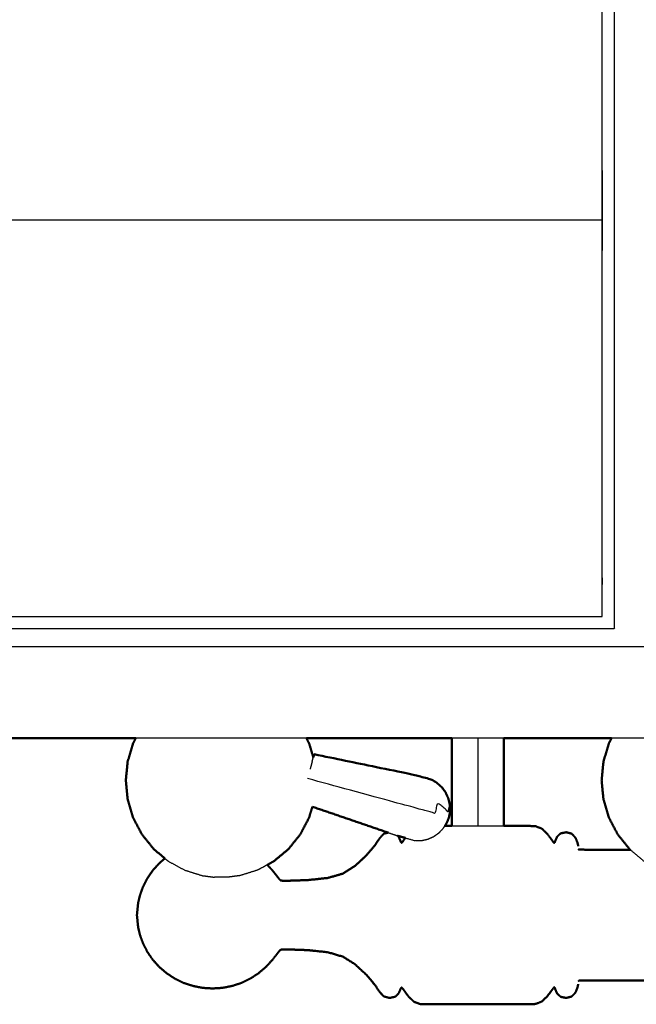
# Model space of a CAD drawing. Units: millimetres. Extents: x -3 to 195, y 0 to 194.
# Drawn here: x 55 to 65, y 128 to 144 of the extents above; entities that cross this region are included whole.
import ezdxf

# ---------------------------------------------------------------- set-up
doc = ezdxf.new("R2010")
doc.units = ezdxf.units.MM
doc.header["$MEASUREMENT"] = 0
doc.layers.add('PROIEZIONI 2D$Visible$Curves', color=7, linetype='Continuous', true_color=0x000000)
doc.layers.add('PROIEZIONI 2D$Visible$SceneSilhouetteCurves', color=7, linetype='Continuous', lineweight=50, true_color=0x000000)

msp = doc.modelspace()

# ---------------------------------------------------------------- linework, layer by layer
at = {"layer": 'PROIEZIONI 2D$Visible$Curves', "color": 18, "true_color": 0x000000}
for points, knots in [([(6.824, 132.121), (3.512, 132.121), (0.2, 132.121), (0.156, 132.128), (0.113, 132.134), (0.081, 132.153), (0.05, 132.171), (0.031, 132.203), (0.013, 132.234), (0.006, 132.278), (0, 132.321), (0, 162.083), (0, 191.844), (0.006, 191.888), (0.013, 191.932), (0.031, 191.963), (0.05, 191.994), (0.081, 192.013), (0.113, 192.032), (0.156, 192.038), (0.2, 192.044), (16.931, 192.044), (33.663, 192.044), (35.468, 192.044), (37.273, 192.044), (50.079, 192.044), (62.886, 192.044), (65.112, 192.044), (67.338, 192.044)], [30.802045, 30.802045, 30.802045, 31, 31, 32, 32, 33, 33, 34, 34, 35, 35, 36, 36, 37, 37, 38, 38, 39, 39, 40, 40, 41, 41, 42, 42, 43, 43, 44, 44, 44]), ([(56.824, 132.121), (56.802, 132.079), (56.779, 132.036), (56.735, 131.887), (56.69, 131.737), (56.675, 131.582), (56.66, 131.427), (56.675, 131.272), (56.69, 131.116), (56.735, 130.967), (56.779, 130.817), (56.851, 130.68), (56.924, 130.542), (57.021, 130.422), (57.118, 130.301), (57.209, 130.224), (57.301, 130.148)], [4.690519, 4.690519, 4.690519, 5, 5, 6, 6, 7, 7, 8, 8, 9, 9, 10, 10, 11, 11, 11.772937, 11.772937, 11.772937]), ([(59.621, 132.121), (59.643, 132.079), (59.665, 132.036), (59.7, 131.921), (59.734, 131.806)], [4.690519, 4.690519, 4.690519, 5, 5, 5.77184, 5.77184, 5.77184]), ([(62.008, 132.122), (62.008, 132.091), (62.008, 132.06), (62.008, 131.665), (62.008, 131.269), (62.008, 131.044), (62.008, 130.82), (62.008, 130.75), (62.008, 130.681)], [-11.082131, -11.082131, -11.082131, -11, -11, -10, -10, -9, -9, -8.365473, -8.365473, -8.365473]), ([(62.856, 132.122), (62.856, 132.091), (62.856, 132.06), (62.856, 131.665), (62.856, 131.269), (62.856, 131.044), (62.856, 130.82), (62.856, 130.75), (62.856, 130.681)], [-11.082495, -11.082495, -11.082495, -11, -11, -10, -10, -9, -9, -8.365473, -8.365473, -8.365473]), ([(64.626, 132.121), (63.756, 132.121), (62.886, 132.121), (62.871, 132.121), (62.856, 132.121)], [27.6090493, 27.6090493, 27.6090493, 28, 28, 28.0011362, 28.0011362, 28.0011362]), ([(64.626, 132.121), (64.603, 132.079), (64.581, 132.036), (64.537, 131.887), (64.492, 131.737), (64.477, 131.582), (64.462, 131.427), (64.477, 131.272), (64.492, 131.116), (64.537, 130.967), (64.581, 130.817), (64.653, 130.68), (64.725, 130.542), (64.823, 130.422), (64.92, 130.301), (64.926, 130.295), (64.933, 130.29)], [4.690519, 4.690519, 4.690519, 5, 5, 6, 6, 7, 7, 8, 8, 9, 9, 10, 10, 11, 11, 11.055372, 11.055372, 11.055372]), ([(61.976, 130.93), (61.974, 130.981), (61.972, 131.032), (61.96, 131.083), (61.948, 131.134), (61.926, 131.181), (61.904, 131.229), (61.874, 131.271), (61.843, 131.314), (61.804, 131.35), (61.766, 131.386), (61.721, 131.414), (61.676, 131.441), (61.519, 131.483), (61.361, 131.524), (60.555, 131.69), (59.748, 131.857)], [-3, -3, -3, -2, -2, -1, -1, 0, 0, 1, 1, 2, 2, 3, 3, 4, 4, 5, 5, 5]), ([(59.719, 130.996), (59.692, 130.907), (59.665, 130.817), (59.593, 130.68), (59.521, 130.542), (59.424, 130.422), (59.327, 130.301), (59.208, 130.202), (59.09, 130.103), (59.035, 130.073), (58.981, 130.043)], [8.401054, 8.401054, 8.401054, 9, 9, 10, 10, 11, 11, 12, 12, 12.40567, 12.40567, 12.40567]), ([(61.976, 130.93), (61.974, 130.911), (61.972, 130.892), (61.971, 130.888), (61.971, 130.885)], [0, 0, 0, 1, 1, 2, 2, 2]), ([(61.96, 130.825), (61.95, 130.799), (61.94, 130.773), (61.938, 130.767), (61.936, 130.761), (61.928, 130.744), (61.92, 130.727)], [2, 2, 2, 3, 3, 4, 4, 5, 5, 5]), ([(58.98, 130.043), (59.02, 129.999), (59.06, 129.956), (59.098, 129.908), (59.136, 129.861), (59.156, 129.834), (59.176, 129.808), (59.186, 129.797), (59.197, 129.787), (59.216, 129.784), (59.236, 129.781), (59.303, 129.782), (59.37, 129.783), (59.51, 129.788), (59.651, 129.793), (59.811, 129.81), (59.971, 129.827), (60.096, 129.863), (60.22, 129.9), (60.318, 129.961), (60.416, 130.023), (60.506, 130.106), (60.596, 130.189), (60.668, 130.273), (60.739, 130.356), (60.781, 130.418), (60.823, 130.48), (60.857, 130.516), (60.89, 130.553), (60.926, 130.562), (60.962, 130.572)], [-27.768202, -27.768202, -27.768202, -27, -27, -26, -26, -25, -25, -24, -24, -23, -23, -22, -22, -21, -21, -20, -20, -19, -19, -18, -18, -17, -17, -16, -16, -15, -15, -14, -14, -13.238298, -13.238298, -13.238298]), ([(61.891, 130.681), (61.917, 130.681), (61.942, 130.681), (61.975, 130.681), (62.008, 130.681)], [-0.2656157, -0.2656157, -0.2656157, 0, 0, 0.2866049, 0.2866049, 0.2866049]), ([(62.857, 130.681), (62.89, 130.681), (62.923, 130.681), (63.018, 130.681), (63.112, 130.681), (63.187, 130.681), (63.262, 130.681), (63.321, 130.679), (63.38, 130.676), (63.431, 130.656), (63.481, 130.637), (63.527, 130.592), (63.573, 130.547), (63.608, 130.501), (63.642, 130.455), (63.658, 130.432), (63.675, 130.409), (63.68, 130.405), (63.685, 130.401), (63.689, 130.406), (63.693, 130.411), (63.699, 130.428), (63.706, 130.445), (63.719, 130.474), (63.732, 130.504), (63.76, 130.531), (63.788, 130.558), (63.835, 130.568), (63.881, 130.577), (63.928, 130.565), (63.974, 130.553), (64.004, 130.52), (64.034, 130.486), (64.05, 130.448), (64.065, 130.409), (64.072, 130.38), (64.079, 130.351)], [3.715958, 3.715958, 3.715958, 4, 4, 5, 5, 6, 6, 7, 7, 8, 8, 9, 9, 10, 10, 11, 11, 12, 12, 13, 13, 14, 14, 15, 15, 16, 16, 17, 17, 18, 18, 19, 19, 20, 20, 21, 21, 21]), ([(61.115, 130.52), (61.124, 130.512), (61.132, 130.504), (61.146, 130.474), (61.159, 130.445), (61.166, 130.429), (61.173, 130.412), (61.178, 130.409), (61.183, 130.405), (61.191, 130.413), (61.199, 130.421), (61.217, 130.447), (61.235, 130.472), (61.239, 130.478), (61.244, 130.484)], [-11.309817, -11.309817, -11.309817, -11, -11, -10, -10, -9, -9, -8, -8, -7, -7, -6, -6, -5.85782, -5.85782, -5.85782]), ([(64.933, 130.29), (64.683, 130.29), (64.432, 130.29), (64.261, 130.291), (64.09, 130.292), (64.089, 130.295), (64.088, 130.298)], [5.787628, 5.787628, 5.787628, 6, 6, 7, 7, 8, 8, 8]), ([(56.891, 129.541), (56.916, 129.611), (56.941, 129.68), (56.977, 129.75), (57.012, 129.82), (57.057, 129.885), (57.102, 129.951), (57.156, 130.01), (57.209, 130.069), (57.255, 130.109), (57.301, 130.148)], [-44, -44, -44, -43, -43, -42, -42, -41, -41, -40, -40, -39.243175, -39.243175, -39.243175]), ([(56.861, 129.409), (56.852, 129.313), (56.842, 129.218), (56.852, 129.122), (56.861, 129.027)], [0, 0, 0, 1, 1, 2, 2, 2]), ([(56.861, 129.409), (56.863, 129.422), (56.865, 129.434), (56.878, 129.486), (56.891, 129.538), (56.891, 129.539), (56.891, 129.541)], [0, 0, 0, 1, 1, 2, 2, 3, 3, 3]), ([(56.891, 128.895), (56.891, 128.896), (56.891, 128.898), (56.878, 128.95), (56.865, 129.002), (56.863, 129.014), (56.861, 129.027)], [1, 1, 1, 2, 2, 3, 3, 4, 4, 4]), ([(56.891, 128.895), (56.916, 128.825), (56.941, 128.756), (56.977, 128.686), (57.012, 128.616), (57.057, 128.55), (57.102, 128.485), (57.156, 128.426), (57.209, 128.366), (57.27, 128.315), (57.33, 128.263), (57.398, 128.219), (57.465, 128.175), (57.537, 128.14), (57.61, 128.105), (57.686, 128.08), (57.763, 128.055), (57.842, 128.039), (57.921, 128.024), (58.002, 128.019), (58.082, 128.014), (58.163, 128.019), (58.244, 128.024), (58.323, 128.039), (58.402, 128.055), (58.479, 128.08), (58.555, 128.105), (58.628, 128.14), (58.7, 128.175), (58.767, 128.219), (58.835, 128.263), (58.895, 128.315), (58.956, 128.366), (59.008, 128.423), (59.06, 128.48), (59.098, 128.527), (59.136, 128.575), (59.156, 128.601), (59.176, 128.628), (59.186, 128.638), (59.197, 128.649), (59.216, 128.652), (59.236, 128.655), (59.303, 128.654), (59.37, 128.653), (59.51, 128.648), (59.651, 128.643), (59.811, 128.626), (59.971, 128.609), (60.096, 128.572), (60.22, 128.535), (60.318, 128.474), (60.416, 128.413), (60.506, 128.33), (60.596, 128.247), (60.668, 128.163), (60.739, 128.079), (60.781, 128.018), (60.823, 127.956), (60.857, 127.919), (60.89, 127.883), (60.937, 127.871), (60.984, 127.858), (61.03, 127.868), (61.076, 127.878), (61.104, 127.905), (61.132, 127.932), (61.146, 127.961), (61.159, 127.991), (61.166, 128.007), (61.173, 128.024), (61.178, 128.027), (61.183, 128.031), (61.191, 128.023), (61.199, 128.014), (61.217, 127.989), (61.235, 127.964), (61.267, 127.92), (61.3, 127.876), (61.343, 127.836), (61.386, 127.795), (61.435, 127.777), (61.485, 127.759), (61.544, 127.757), (61.603, 127.754), (61.678, 127.754), (61.752, 127.754), (61.847, 127.754), (61.942, 127.754), (62.058, 127.754), (62.175, 127.754), (62.304, 127.754), (62.432, 127.754), (62.561, 127.754), (62.69, 127.754), (62.806, 127.754), (62.923, 127.754), (63.018, 127.754), (63.112, 127.754), (63.187, 127.754), (63.262, 127.754), (63.321, 127.757), (63.38, 127.76), (63.431, 127.78), (63.481, 127.799), (63.527, 127.844), (63.573, 127.889), (63.608, 127.935), (63.642, 127.981), (63.658, 128.004), (63.675, 128.027), (63.68, 128.031), (63.685, 128.035), (63.689, 128.03), (63.693, 128.024), (63.699, 128.007), (63.706, 127.991), (63.719, 127.961), (63.732, 127.932), (63.76, 127.905), (63.788, 127.878), (63.835, 127.868), (63.881, 127.858), (63.928, 127.871), (63.974, 127.883), (64.004, 127.916), (64.034, 127.949), (64.05, 127.988), (64.065, 128.027), (64.072, 128.056), (64.079, 128.085)], [-44, -44, -44, -43, -43, -42, -42, -41, -41, -40, -40, -39, -39, -38, -38, -37, -37, -36, -36, -35, -35, -34, -34, -33, -33, -32, -32, -31, -31, -30, -30, -29, -29, -28, -28, -27, -27, -26, -26, -25, -25, -24, -24, -23, -23, -22, -22, -21, -21, -20, -20, -19, -19, -18, -18, -17, -17, -16, -16, -15, -15, -14, -14, -13, -13, -12, -12, -11, -11, -10, -10, -9, -9, -8, -8, -7, -7, -6, -6, -5, -5, -4, -4, -3, -3, -2, -2, -1, -1, 0, 0, 1, 1, 2, 2, 3, 3, 4, 4, 5, 5, 6, 6, 7, 7, 8, 8, 9, 9, 10, 10, 11, 11, 12, 12, 13, 13, 14, 14, 15, 15, 16, 16, 17, 17, 18, 18, 19, 19, 20, 20, 21, 21, 21]), ([(90.297, 128.138), (90.296, 128.141), (90.294, 128.144), (90.123, 128.145), (89.953, 128.146), (88.772, 128.146), (87.591, 128.146), (79.887, 128.146), (72.183, 128.146), (69.488, 128.146), (66.793, 128.146), (65.613, 128.146), (64.432, 128.146), (64.261, 128.145), (64.09, 128.144), (64.089, 128.141), (64.088, 128.138)], [0, 0, 0, 1, 1, 2, 2, 3, 3, 4, 4, 5, 5, 6, 6, 7, 7, 8, 8, 8])]:
    msp.add_open_spline(points, degree=2, knots=knots, dxfattribs=at)
at = {"layer": 'PROIEZIONI 2D$Visible$Curves', "color": 18, "lineweight": -3, "true_color": 0x000000}
for points, knots in [([(35.706, 133.917), (35.606, 133.917), (35.506, 133.917), (35.506, 133.967), (35.506, 134.017), (35.506, 134.067), (35.506, 134.117), (35.506, 134.262), (35.506, 134.407), (35.506, 135.516), (35.506, 136.625), (35.506, 137.671), (35.506, 138.717), (35.506, 139.404), (35.506, 140.092), (35.506, 140.611), (35.506, 141.13), (35.506, 141.173), (35.506, 141.216), (35.506, 164.52), (35.506, 187.824), (35.506, 187.924), (35.506, 188.024), (35.506, 188.81), (35.506, 189.595), (35.506, 189.706), (35.506, 189.816), (35.606, 189.816), (35.706, 189.816), (50.087, 189.816), (64.469, 189.816), (64.569, 189.816), (64.669, 189.816), (64.669, 189.706), (64.669, 189.595), (64.669, 188.81), (64.669, 188.024)], [101, 101, 101, 102, 102, 103, 103, 104, 104, 105, 105, 106, 106, 107, 107, 108, 108, 109, 109, 110, 110, 111, 111, 112, 112, 113, 113, 114, 114, 115, 115, 116, 116, 117, 117, 118, 118, 119, 119, 119]), ([(67.338, 190.101), (67.338, 190.101), (67.338, 190.101), (65.112, 190.101), (62.886, 190.101), (50.079, 190.101), (37.273, 190.101), (35.468, 190.101), (33.663, 190.101), (17.581, 190.101), (1.5, 190.101), (1.5, 161.861), (1.5, 133.621), (17.581, 133.621), (33.663, 133.621), (35.468, 133.621), (37.273, 133.621), (50.079, 133.621), (62.886, 133.621), (65.112, 133.621), (67.338, 133.621), (82.974, 133.621), (98.61, 133.621), (98.61, 161.861), (98.61, 190.101), (82.974, 190.101), (67.338, 190.101)], [-5.001721, -5.001721, -5.001721, -5, -5, -4, -4, -3, -3, -2, -2, -1, -1, 0, 0, 1, 1, 2, 2, 3, 3, 4, 4, 5, 5, 6, 6, 7, 7, 7]), ([(64.469, 134.117), (64.469, 134.262), (64.469, 134.407), (64.469, 135.516), (64.469, 136.625), (64.469, 137.671), (64.469, 138.717), (64.469, 139.404), (64.469, 140.092), (64.469, 140.611), (64.469, 141.13), (64.469, 141.173), (64.469, 141.216), (64.469, 164.52), (64.469, 187.824), (64.469, 187.924), (64.469, 188.024), (64.469, 188.77), (64.469, 189.516)], [70, 70, 70, 71, 71, 72, 72, 73, 73, 74, 74, 75, 75, 76, 76, 77, 77, 78, 78, 78.949949, 78.949949, 78.949949]), ([(64.669, 188.024), (64.669, 187.924), (64.669, 187.824), (64.669, 164.52), (64.669, 141.216)], [143, 143, 143, 144, 144, 145, 145, 145]), ([(64.669, 141.216), (64.669, 141.173), (64.669, 141.13), (64.669, 140.611), (64.669, 140.092), (64.669, 139.404), (64.669, 138.717), (64.669, 137.671), (64.669, 136.625), (64.669, 135.516), (64.669, 134.407), (64.669, 134.262), (64.669, 134.117), (64.669, 134.067), (64.669, 134.017), (64.669, 133.967), (64.669, 133.917), (64.569, 133.917), (64.469, 133.917)], [25, 25, 25, 26, 26, 27, 27, 28, 28, 29, 29, 30, 30, 31, 31, 32, 32, 33, 33, 34, 34, 34]), ([(62.432, 132.121), (62.432, 132.097), (62.432, 132.073), (62.432, 131.686), (62.432, 131.3), (62.432, 131.089), (62.432, 130.878), (62.432, 130.787), (62.432, 130.696), (62.432, 130.689), (62.432, 130.681)], [6.934557, 6.934557, 6.934557, 7, 7, 8, 8, 9, 9, 10, 10, 10.104121, 10.104121, 10.104121]), ([(67.423, 132.121), (67.38, 132.121), (67.338, 132.121), (65.982, 132.121), (64.626, 132.121)], [26.9974075, 26.9974075, 26.9974075, 27, 27, 27.6090493, 27.6090493, 27.6090493]), ([(61.976, 130.93), (61.975, 130.926), (61.974, 130.922), (61.971, 130.97), (61.968, 131.017), (61.962, 130.996), (61.956, 130.975), (61.948, 130.943), (61.939, 130.911), (61.92, 130.935), (61.9, 130.958), (61.872, 130.982), (61.843, 131.006), (61.807, 131.029), (61.771, 131.051), (61.749, 130.97), (61.727, 130.889), (61.682, 130.901), (61.637, 130.913), (61.588, 130.927), (61.539, 130.94), (61.382, 130.983), (61.225, 131.026), (60.432, 131.242), (59.639, 131.459)], [12, 12, 12, 13, 13, 14, 14, 15, 15, 16, 16, 17, 17, 18, 18, 19, 19, 20, 20, 21, 21, 22, 22, 23, 23, 24, 24, 24]), ([(60.961, 130.571), (61.025, 130.55), (61.089, 130.528), (61.102, 130.524), (61.115, 130.52)], [-1.0820135, -1.0820135, -1.0820135, -1, -1, -0.9178002, -0.9178002, -0.9178002]), ([(61.244, 130.484), (61.323, 130.461), (61.402, 130.439), (61.455, 130.44), (61.508, 130.441), (61.559, 130.452), (61.611, 130.464), (61.659, 130.485), (61.707, 130.506), (61.75, 130.536), (61.793, 130.566), (61.829, 130.603), (61.865, 130.641), (61.878, 130.661), (61.891, 130.681)], [-0.506045, -0.506045, -0.506045, 0, 0, 1, 1, 2, 2, 3, 3, 4, 4, 5, 5, 5.474402, 5.474402, 5.474402]), ([(62.008, 130.681), (62.092, 130.681), (62.175, 130.681), (62.304, 130.681), (62.432, 130.681), (62.561, 130.681), (62.69, 130.681), (62.773, 130.681), (62.857, 130.681)], [0.286605, 0.286605, 0.286605, 1, 1, 2, 2, 3, 3, 3.715958, 3.715958, 3.715958]), ([(64.933, 130.29), (65.045, 130.196), (65.156, 130.103), (65.291, 130.029), (65.427, 129.956), (65.57, 129.911), (65.713, 129.866), (65.815, 129.853), (65.917, 129.839)], [11.055372, 11.055372, 11.055372, 12, 12, 13, 13, 14, 14, 15, 15, 15]), ([(57.301, 130.148), (57.328, 130.125), (57.355, 130.103), (57.49, 130.029), (57.625, 129.956), (57.768, 129.911), (57.911, 129.866), (58.013, 129.853), (58.115, 129.839)], [11.772937, 11.772937, 11.772937, 12, 12, 13, 13, 14, 14, 15, 15, 15]), ([(58.981, 130.043), (58.9, 129.999), (58.82, 129.956), (58.677, 129.911), (58.533, 129.866), (58.431, 129.853), (58.329, 129.839)], [12.40567, 12.40567, 12.40567, 13, 13, 14, 14, 15, 15, 15]), ([(58.329, 129.839), (58.325, 129.839), (58.321, 129.839), (58.31, 129.839), (58.298, 129.839), (58.281, 129.839), (58.263, 129.839), (58.243, 129.839), (58.222, 129.839), (58.202, 129.839), (58.181, 129.839), (58.164, 129.839), (58.147, 129.839), (58.135, 129.839), (58.123, 129.839), (58.119, 129.839), (58.115, 129.839)], [6, 6, 6, 7, 7, 8, 8, 9, 9, 10, 10, 11, 11, 12, 12, 13, 13, 14, 14, 14])]:
    msp.add_open_spline(points, degree=2, knots=knots, dxfattribs=at)
for points in [[(64.469, 140.617), (50.087, 140.617), (35.706, 140.617)], [(35.706, 134.117), (50.087, 134.117), (64.469, 134.117)], [(64.469, 133.917), (50.087, 133.917), (35.706, 133.917)], [(59.621, 132.121), (58.222, 132.121), (56.824, 132.121)], [(62.856, 132.121), (62.432, 132.121), (62.008, 132.121)], [(59.716, 131.74), (59.699, 131.676), (59.681, 131.611)], [(59.716, 131.74), (59.725, 131.773), (59.734, 131.806)]]:
    msp.add_open_spline(points, degree=2, dxfattribs=at)
at = {"layer": 'PROIEZIONI 2D$Visible$Curves', "color": 18, "true_color": 0x000000}
for points in [[(56.824, 132.121), (54.321, 132.121), (51.819, 132.121)], [(62.008, 132.121), (60.815, 132.121), (59.621, 132.121)], [(59.734, 131.806), (59.737, 131.816), (59.74, 131.827)], [(59.74, 131.827), (59.744, 131.842), (59.748, 131.857)], [(59.719, 130.996), (60.34, 130.784), (60.961, 130.571)], [(61.96, 130.825), (61.965, 130.855), (61.971, 130.885)], [(61.891, 130.681), (61.906, 130.704), (61.92, 130.727)], [(61.115, 130.52), (61.179, 130.502), (61.244, 130.484)]]:
    msp.add_open_spline(points, degree=2, dxfattribs=at)
at = {"layer": 'PROIEZIONI 2D$Visible$SceneSilhouetteCurves', "color": 18, "true_color": 0x000000}
for points, knots in [([(6.824, 132.121), (3.512, 132.121), (0.2, 132.121), (0.156, 132.128), (0.113, 132.134), (0.081, 132.153), (0.05, 132.171), (0.031, 132.203), (0.013, 132.234), (0.006, 132.278), (0, 132.321), (0, 162.083), (0, 191.844), (0.006, 191.888), (0.013, 191.932), (0.031, 191.963), (0.05, 191.994), (0.081, 192.013), (0.113, 192.032), (0.156, 192.038), (0.2, 192.044), (16.931, 192.044), (33.663, 192.044), (35.468, 192.044), (37.273, 192.044), (50.079, 192.044), (62.886, 192.044), (65.112, 192.044), (67.338, 192.044)], [30.802045, 30.802045, 30.802045, 31, 31, 32, 32, 33, 33, 34, 34, 35, 35, 36, 36, 37, 37, 38, 38, 39, 39, 40, 40, 41, 41, 42, 42, 43, 43, 44, 44, 44]), ([(56.824, 132.121), (56.802, 132.079), (56.779, 132.036), (56.735, 131.887), (56.69, 131.737), (56.675, 131.582), (56.66, 131.427), (56.675, 131.272), (56.69, 131.116), (56.735, 130.967), (56.779, 130.817), (56.851, 130.68), (56.924, 130.542), (57.021, 130.422), (57.118, 130.301), (57.209, 130.224), (57.301, 130.148)], [4.690519, 4.690519, 4.690519, 5, 5, 6, 6, 7, 7, 8, 8, 9, 9, 10, 10, 11, 11, 11.772937, 11.772937, 11.772937]), ([(59.621, 132.121), (59.643, 132.079), (59.665, 132.036), (59.7, 131.921), (59.734, 131.806)], [4.690519, 4.690519, 4.690519, 5, 5, 5.77184, 5.77184, 5.77184]), ([(62.008, 132.122), (62.008, 132.091), (62.008, 132.06), (62.008, 131.665), (62.008, 131.269), (62.008, 131.044), (62.008, 130.82), (62.008, 130.75), (62.008, 130.681)], [-11.082131, -11.082131, -11.082131, -11, -11, -10, -10, -9, -9, -8.365473, -8.365473, -8.365473]), ([(62.856, 132.122), (62.856, 132.091), (62.856, 132.06), (62.856, 131.665), (62.856, 131.269), (62.856, 131.044), (62.856, 130.82), (62.856, 130.75), (62.856, 130.681)], [-11.082495, -11.082495, -11.082495, -11, -11, -10, -10, -9, -9, -8.365473, -8.365473, -8.365473]), ([(64.626, 132.121), (63.756, 132.121), (62.886, 132.121), (62.871, 132.121), (62.856, 132.121)], [27.6090493, 27.6090493, 27.6090493, 28, 28, 28.0011362, 28.0011362, 28.0011362]), ([(64.626, 132.121), (64.603, 132.079), (64.581, 132.036), (64.537, 131.887), (64.492, 131.737), (64.477, 131.582), (64.462, 131.427), (64.477, 131.272), (64.492, 131.116), (64.537, 130.967), (64.581, 130.817), (64.653, 130.68), (64.725, 130.542), (64.823, 130.422), (64.92, 130.301), (64.926, 130.295), (64.933, 130.29)], [4.690519, 4.690519, 4.690519, 5, 5, 6, 6, 7, 7, 8, 8, 9, 9, 10, 10, 11, 11, 11.055372, 11.055372, 11.055372]), ([(61.976, 130.93), (61.974, 130.981), (61.972, 131.032), (61.96, 131.083), (61.948, 131.134), (61.926, 131.181), (61.904, 131.229), (61.874, 131.271), (61.843, 131.314), (61.804, 131.35), (61.766, 131.386), (61.721, 131.414), (61.676, 131.441), (61.519, 131.483), (61.361, 131.524), (60.555, 131.69), (59.748, 131.857)], [-3, -3, -3, -2, -2, -1, -1, 0, 0, 1, 1, 2, 2, 3, 3, 4, 4, 5, 5, 5]), ([(59.719, 130.996), (59.692, 130.907), (59.665, 130.817), (59.593, 130.68), (59.521, 130.542), (59.424, 130.422), (59.327, 130.301), (59.208, 130.202), (59.09, 130.103), (59.035, 130.073), (58.981, 130.043)], [8.401054, 8.401054, 8.401054, 9, 9, 10, 10, 11, 11, 12, 12, 12.40567, 12.40567, 12.40567]), ([(61.976, 130.93), (61.974, 130.911), (61.972, 130.892), (61.971, 130.888), (61.971, 130.885)], [0, 0, 0, 1, 1, 2, 2, 2]), ([(61.96, 130.825), (61.95, 130.799), (61.94, 130.773), (61.938, 130.767), (61.936, 130.761), (61.928, 130.744), (61.92, 130.727)], [2, 2, 2, 3, 3, 4, 4, 5, 5, 5]), ([(58.98, 130.043), (59.02, 129.999), (59.06, 129.956), (59.098, 129.908), (59.136, 129.861), (59.156, 129.834), (59.176, 129.808), (59.186, 129.797), (59.197, 129.787), (59.216, 129.784), (59.236, 129.781), (59.303, 129.782), (59.37, 129.783), (59.51, 129.788), (59.651, 129.793), (59.811, 129.81), (59.971, 129.827), (60.096, 129.863), (60.22, 129.9), (60.318, 129.961), (60.416, 130.023), (60.506, 130.106), (60.596, 130.189), (60.668, 130.273), (60.739, 130.356), (60.781, 130.418), (60.823, 130.48), (60.857, 130.516), (60.89, 130.553), (60.926, 130.562), (60.962, 130.572)], [-27.768202, -27.768202, -27.768202, -27, -27, -26, -26, -25, -25, -24, -24, -23, -23, -22, -22, -21, -21, -20, -20, -19, -19, -18, -18, -17, -17, -16, -16, -15, -15, -14, -14, -13.238298, -13.238298, -13.238298]), ([(61.891, 130.681), (61.917, 130.681), (61.942, 130.681), (61.975, 130.681), (62.008, 130.681)], [-0.2656157, -0.2656157, -0.2656157, 0, 0, 0.2866049, 0.2866049, 0.2866049]), ([(62.857, 130.681), (62.89, 130.681), (62.923, 130.681), (63.018, 130.681), (63.112, 130.681), (63.187, 130.681), (63.262, 130.681), (63.321, 130.679), (63.38, 130.676), (63.431, 130.656), (63.481, 130.637), (63.527, 130.592), (63.573, 130.547), (63.608, 130.501), (63.642, 130.455), (63.658, 130.432), (63.675, 130.409), (63.68, 130.405), (63.685, 130.401), (63.689, 130.406), (63.693, 130.411), (63.699, 130.428), (63.706, 130.445), (63.719, 130.474), (63.732, 130.504), (63.76, 130.531), (63.788, 130.558), (63.835, 130.568), (63.881, 130.577), (63.928, 130.565), (63.974, 130.553), (64.004, 130.52), (64.034, 130.486), (64.05, 130.448), (64.065, 130.409), (64.072, 130.38), (64.079, 130.351)], [3.715958, 3.715958, 3.715958, 4, 4, 5, 5, 6, 6, 7, 7, 8, 8, 9, 9, 10, 10, 11, 11, 12, 12, 13, 13, 14, 14, 15, 15, 16, 16, 17, 17, 18, 18, 19, 19, 20, 20, 21, 21, 21]), ([(61.115, 130.52), (61.124, 130.512), (61.132, 130.504), (61.146, 130.474), (61.159, 130.445), (61.166, 130.429), (61.173, 130.412), (61.178, 130.409), (61.183, 130.405), (61.191, 130.413), (61.199, 130.421), (61.217, 130.447), (61.235, 130.472), (61.239, 130.478), (61.244, 130.484)], [-11.309817, -11.309817, -11.309817, -11, -11, -10, -10, -9, -9, -8, -8, -7, -7, -6, -6, -5.85782, -5.85782, -5.85782]), ([(64.933, 130.29), (64.683, 130.29), (64.432, 130.29), (64.261, 130.291), (64.09, 130.292), (64.089, 130.295), (64.088, 130.298)], [5.787628, 5.787628, 5.787628, 6, 6, 7, 7, 8, 8, 8]), ([(56.891, 129.541), (56.916, 129.611), (56.941, 129.68), (56.977, 129.75), (57.012, 129.82), (57.057, 129.885), (57.102, 129.951), (57.156, 130.01), (57.209, 130.069), (57.255, 130.109), (57.301, 130.148)], [-44, -44, -44, -43, -43, -42, -42, -41, -41, -40, -40, -39.243175, -39.243175, -39.243175]), ([(56.861, 129.409), (56.852, 129.313), (56.842, 129.218), (56.852, 129.122), (56.861, 129.027)], [0, 0, 0, 1, 1, 2, 2, 2]), ([(56.861, 129.409), (56.863, 129.422), (56.865, 129.434), (56.878, 129.486), (56.891, 129.538), (56.891, 129.539), (56.891, 129.541)], [0, 0, 0, 1, 1, 2, 2, 3, 3, 3]), ([(56.891, 128.895), (56.891, 128.896), (56.891, 128.898), (56.878, 128.95), (56.865, 129.002), (56.863, 129.014), (56.861, 129.027)], [1, 1, 1, 2, 2, 3, 3, 4, 4, 4]), ([(56.891, 128.895), (56.916, 128.825), (56.941, 128.756), (56.977, 128.686), (57.012, 128.616), (57.057, 128.55), (57.102, 128.485), (57.156, 128.426), (57.209, 128.366), (57.27, 128.315), (57.33, 128.263), (57.398, 128.219), (57.465, 128.175), (57.537, 128.14), (57.61, 128.105), (57.686, 128.08), (57.763, 128.055), (57.842, 128.039), (57.921, 128.024), (58.002, 128.019), (58.082, 128.014), (58.163, 128.019), (58.244, 128.024), (58.323, 128.039), (58.402, 128.055), (58.479, 128.08), (58.555, 128.105), (58.628, 128.14), (58.7, 128.175), (58.767, 128.219), (58.835, 128.263), (58.895, 128.315), (58.956, 128.366), (59.008, 128.423), (59.06, 128.48), (59.098, 128.527), (59.136, 128.575), (59.156, 128.601), (59.176, 128.628), (59.186, 128.638), (59.197, 128.649), (59.216, 128.652), (59.236, 128.655), (59.303, 128.654), (59.37, 128.653), (59.51, 128.648), (59.651, 128.643), (59.811, 128.626), (59.971, 128.609), (60.096, 128.572), (60.22, 128.535), (60.318, 128.474), (60.416, 128.413), (60.506, 128.33), (60.596, 128.247), (60.668, 128.163), (60.739, 128.079), (60.781, 128.018), (60.823, 127.956), (60.857, 127.919), (60.89, 127.883), (60.937, 127.871), (60.984, 127.858), (61.03, 127.868), (61.076, 127.878), (61.104, 127.905), (61.132, 127.932), (61.146, 127.961), (61.159, 127.991), (61.166, 128.007), (61.173, 128.024), (61.178, 128.027), (61.183, 128.031), (61.191, 128.023), (61.199, 128.014), (61.217, 127.989), (61.235, 127.964), (61.267, 127.92), (61.3, 127.876), (61.343, 127.836), (61.386, 127.795), (61.435, 127.777), (61.485, 127.759), (61.544, 127.757), (61.603, 127.754), (61.678, 127.754), (61.752, 127.754), (61.847, 127.754), (61.942, 127.754), (62.058, 127.754), (62.175, 127.754), (62.304, 127.754), (62.432, 127.754), (62.561, 127.754), (62.69, 127.754), (62.806, 127.754), (62.923, 127.754), (63.018, 127.754), (63.112, 127.754), (63.187, 127.754), (63.262, 127.754), (63.321, 127.757), (63.38, 127.76), (63.431, 127.78), (63.481, 127.799), (63.527, 127.844), (63.573, 127.889), (63.608, 127.935), (63.642, 127.981), (63.658, 128.004), (63.675, 128.027), (63.68, 128.031), (63.685, 128.035), (63.689, 128.03), (63.693, 128.024), (63.699, 128.007), (63.706, 127.991), (63.719, 127.961), (63.732, 127.932), (63.76, 127.905), (63.788, 127.878), (63.835, 127.868), (63.881, 127.858), (63.928, 127.871), (63.974, 127.883), (64.004, 127.916), (64.034, 127.949), (64.05, 127.988), (64.065, 128.027), (64.072, 128.056), (64.079, 128.085)], [-44, -44, -44, -43, -43, -42, -42, -41, -41, -40, -40, -39, -39, -38, -38, -37, -37, -36, -36, -35, -35, -34, -34, -33, -33, -32, -32, -31, -31, -30, -30, -29, -29, -28, -28, -27, -27, -26, -26, -25, -25, -24, -24, -23, -23, -22, -22, -21, -21, -20, -20, -19, -19, -18, -18, -17, -17, -16, -16, -15, -15, -14, -14, -13, -13, -12, -12, -11, -11, -10, -10, -9, -9, -8, -8, -7, -7, -6, -6, -5, -5, -4, -4, -3, -3, -2, -2, -1, -1, 0, 0, 1, 1, 2, 2, 3, 3, 4, 4, 5, 5, 6, 6, 7, 7, 8, 8, 9, 9, 10, 10, 11, 11, 12, 12, 13, 13, 14, 14, 15, 15, 16, 16, 17, 17, 18, 18, 19, 19, 20, 20, 21, 21, 21]), ([(90.297, 128.138), (90.296, 128.141), (90.294, 128.144), (90.123, 128.145), (89.953, 128.146), (88.772, 128.146), (87.591, 128.146), (79.887, 128.146), (72.183, 128.146), (69.488, 128.146), (66.793, 128.146), (65.613, 128.146), (64.432, 128.146), (64.261, 128.145), (64.09, 128.144), (64.089, 128.141), (64.088, 128.138)], [0, 0, 0, 1, 1, 2, 2, 3, 3, 4, 4, 5, 5, 6, 6, 7, 7, 8, 8, 8])]:
    msp.add_open_spline(points, degree=2, knots=knots, dxfattribs=at)
for points in [[(56.824, 132.121), (54.321, 132.121), (51.819, 132.121)], [(62.008, 132.121), (60.815, 132.121), (59.621, 132.121)], [(59.734, 131.806), (59.737, 131.816), (59.74, 131.827)], [(59.74, 131.827), (59.744, 131.842), (59.748, 131.857)], [(59.719, 130.996), (60.34, 130.784), (60.961, 130.571)], [(61.96, 130.825), (61.965, 130.855), (61.971, 130.885)], [(61.891, 130.681), (61.906, 130.704), (61.92, 130.727)], [(61.115, 130.52), (61.179, 130.502), (61.244, 130.484)]]:
    msp.add_open_spline(points, degree=2, dxfattribs=at)

doc.saveas('drawing.dxf')
